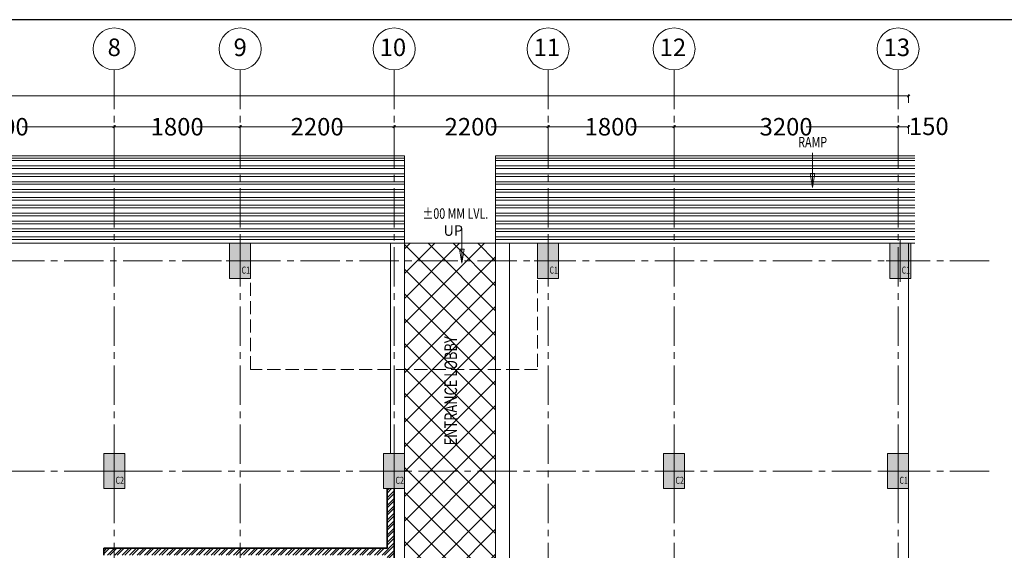
# Model space of a CAD drawing. Units: millimetres. Extents: x 1770745 to 828167769, y -386553116 to -688315.
# Drawn here: x 1901868 to 1915935, y -695887 to -688315 of the extents above; entities that cross this region are included whole.
import ezdxf

# ---------------------------------------------------------------- set-up
doc = ezdxf.new("R2010")
doc.units = ezdxf.units.MM
doc.header["$MEASUREMENT"] = 0
doc.header["$PDMODE"] = 2
for name, pattern in [('1', [0]), ('CENTER2', [1.125, 0.75, -0.125, 0.125, -0.125]), ('DASH', [0.35, 0.25, -0.1])]:
    doc.linetypes.add(name, pattern=pattern)
for name, color, linetype, lineweight in [('CENTER LINE', 253, 'CENTER2', 18), ('CENTERLINE', 251, 'CENTER2', 18), ('COLUMN', 12, 'Continuous', 15), ('DIME.', 92, 'Continuous', 15), ('elevation3', 5, 'Continuous', 13), ('footing', 165, 'Continuous', 18), ('HATCH', 251, 'Continuous', 5), ('TEXT', 7, 'Continuous', 20), ('WALL', 22, 'Continuous', 35), ('wall hatch', 8, '1', 9)]:
    doc.layers.add(name, color=color, linetype=linetype, lineweight=lineweight)
doc.layers.add('TEMPLATE', color=7, linetype='Continuous')
doc.layers.get('footing').off()
doc.styles.add('gajraj', font='calibri.ttf', dxfattribs={"width": 0.75})
doc.styles.add('KARTIK', font='calibri.ttf')
doc.dimstyles.new('SHIFT', dxfattribs={"dimtxt": 200, "dimasz": 75, "dimexe": 0, "dimexo": 80, "dimgap": 0.09, "dimtad": 0, "dimdec": 0, "dimzin": 0, "dimdsep": 46, "dimtxsty": 'gajraj', "dimblk": 'OBLIQUE', "dimcen": 0.09, "dimclrd": 256, "dimclre": 256, "dimclrt": 256, "dimadec": 0, "dimazin": 0, "dimtfac": 1, "dimtdec": 0, "dimtix": 1, "dimtofl": 0, "dimtmove": 2, "dimatfit": 3, "dimfxl": 0, "dimtolj": 1, "dimtzin": 0, "dimlwd": -1, "dimlwe": -1, "dimarcsym": 0})

# ---------------------------------------------------------------- blocks, each defined once
blk = doc.blocks.new('nc2')
at = {"layer": 'COLUMN'}
h = blk.add_hatch(color=8, dxfattribs=at)
h.dxf.hatch_style = 1
h.paths.add_polyline_path([(-150, -250), (150, -250), (150, 250), (-150, 250)])
for p, q in [((0, 300), (0, -300)), ((200, 0), (-200, 0))]:
    blk.add_line(p, q, dxfattribs=at)
blk.add_lwpolyline([(-150, -250), (150, -250), (150, 250), (-150, 250)], close=True, dxfattribs=at)
at = {"layer": 'COLUMN', "style": 'gajraj', "width": 0.75}
blk.add_text('C2', height=100, dxfattribs=at).set_placement((19, -182))
blk = doc.blocks.new('nf2')
at = {"layer": 'COLUMN'}
blk.add_blockref('nc2', (0, 0), dxfattribs=at)
blk = doc.blocks.new('nc1')
at = {"layer": 'COLUMN'}
h = blk.add_hatch(color=256, dxfattribs=at)
h.dxf.hatch_style = 1
h.paths.add_polyline_path([(-150, -250), (150, -250), (150, 250), (-150, 250)])
for p, q in [((0, 300), (0, -300)), ((200, 0), (-200, 0))]:
    blk.add_line(p, q, dxfattribs=at)
blk.add_lwpolyline([(-150, -250), (150, -250), (150, 250), (-150, 250)], close=True, dxfattribs=at)
at = {"layer": 'COLUMN', "style": 'gajraj', "width": 0.75}
blk.add_text('C1', height=100, dxfattribs=at).set_placement((19, -182))
blk = doc.blocks.new('nf1')
at = {"layer": 'COLUMN'}
blk.add_blockref('nc1', (0, 0), dxfattribs=at)
blk = doc.blocks.new('_Oblique')
at = {"color": 0, "linetype": 'ByBlock', "lineweight": -2}
blk.add_line((-0.5, -0.5), (0.5, 0.5), dxfattribs=at)
blk = doc.blocks.new('*D322')
at = {"layer": 'Defpoints', "color": 0}
for p in [(17750, 1664), (14550, 1286), (17750, 1286)]:
    blk.add_point(p, dxfattribs=at)
at = {"layer": 'DIME.'}
for p, q in [((14550, 1564), (14550, 1684)), ((14550, 1664), (15863, 1664)), ((17750, 1664), (16437, 1664)), ((17750, 1564), (17750, 1684))]:
    blk.add_line(p, q, dxfattribs=at)
at = {"layer": 'DIME.', "xscale": 35, "yscale": 35, "zscale": 35, "rotation": 180}
blk.add_blockref('_Oblique', (14550, 1664), dxfattribs=at)
at = {"layer": 'DIME.', "xscale": 35, "yscale": 35, "zscale": 35}
blk.add_blockref('_Oblique', (17750, 1664), dxfattribs=at)
at = {"layer": 'DIME.', "insert": (16150, 1664), "char_height": 250, "attachment_point": 5, "style": 'gajraj'}
blk.add_mtext('\\A1;3200', dxfattribs=at)
blk = doc.blocks.new('*D323')
at = {"layer": 'Defpoints', "color": 0}
for p in [(17750, 1664), (17750, 1286), (19550, 1286)]:
    blk.add_point(p, dxfattribs=at)
at = {"layer": 'DIME.'}
for p, q in [((17750, 1564), (17750, 1684)), ((17750, 1664), (18368, 1664)), ((19550, 1664), (18932, 1664)), ((19550, 1564), (19550, 1684))]:
    blk.add_line(p, q, dxfattribs=at)
at = {"layer": 'DIME.', "xscale": 35, "yscale": 35, "zscale": 35, "rotation": 180}
blk.add_blockref('_Oblique', (17750, 1664), dxfattribs=at)
at = {"layer": 'DIME.', "xscale": 35, "yscale": 35, "zscale": 35}
blk.add_blockref('_Oblique', (19550, 1664), dxfattribs=at)
at = {"layer": 'DIME.', "insert": (18650, 1664), "char_height": 250, "attachment_point": 5, "style": 'gajraj'}
blk.add_mtext('\\A1;1800', dxfattribs=at)
blk = doc.blocks.new('*D324')
at = {"layer": 'Defpoints', "color": 0}
for p in [(21750, 1664), (19550, 1286), (21750, 1286)]:
    blk.add_point(p, dxfattribs=at)
at = {"layer": 'DIME.'}
for p, q in [((19550, 1564), (19550, 1684)), ((19550, 1664), (20364, 1664)), ((21750, 1664), (20936, 1664)), ((21750, 1564), (21750, 1684))]:
    blk.add_line(p, q, dxfattribs=at)
at = {"layer": 'DIME.', "xscale": 35, "yscale": 35, "zscale": 35, "rotation": 180}
blk.add_blockref('_Oblique', (19550, 1664), dxfattribs=at)
at = {"layer": 'DIME.', "xscale": 35, "yscale": 35, "zscale": 35}
blk.add_blockref('_Oblique', (21750, 1664), dxfattribs=at)
at = {"layer": 'DIME.', "insert": (20650, 1664), "char_height": 250, "attachment_point": 5, "style": 'gajraj'}
blk.add_mtext('\\A1;2200', dxfattribs=at)
blk = doc.blocks.new('*D325')
at = {"layer": 'Defpoints', "color": 0}
for p in [(21750, 1664), (21750, 1286), (23950, 1286)]:
    blk.add_point(p, dxfattribs=at)
at = {"layer": 'DIME.'}
for p, q in [((21750, 1564), (21750, 1684)), ((21750, 1664), (22564, 1664)), ((23950, 1664), (23136, 1664)), ((23950, 1564), (23950, 1684))]:
    blk.add_line(p, q, dxfattribs=at)
at = {"layer": 'DIME.', "xscale": 35, "yscale": 35, "zscale": 35, "rotation": 180}
blk.add_blockref('_Oblique', (21750, 1664), dxfattribs=at)
at = {"layer": 'DIME.', "xscale": 35, "yscale": 35, "zscale": 35}
blk.add_blockref('_Oblique', (23950, 1664), dxfattribs=at)
at = {"layer": 'DIME.', "insert": (22850, 1664), "char_height": 250, "attachment_point": 5, "style": 'gajraj'}
blk.add_mtext('\\A1;2200', dxfattribs=at)
blk = doc.blocks.new('*D326')
at = {"layer": 'Defpoints', "color": 0}
for p in [(25750, 1664), (23950, 1286), (25750, 1286)]:
    blk.add_point(p, dxfattribs=at)
at = {"layer": 'DIME.'}
for p, q in [((23950, 1564), (23950, 1684)), ((23950, 1664), (24568, 1664)), ((25750, 1664), (25132, 1664)), ((25750, 1564), (25750, 1684))]:
    blk.add_line(p, q, dxfattribs=at)
at = {"layer": 'DIME.', "xscale": 35, "yscale": 35, "zscale": 35, "rotation": 180}
blk.add_blockref('_Oblique', (23950, 1664), dxfattribs=at)
at = {"layer": 'DIME.', "xscale": 35, "yscale": 35, "zscale": 35}
blk.add_blockref('_Oblique', (25750, 1664), dxfattribs=at)
at = {"layer": 'DIME.', "insert": (24850, 1664), "char_height": 250, "attachment_point": 5, "style": 'gajraj'}
blk.add_mtext('\\A1;1800', dxfattribs=at)
blk = doc.blocks.new('*D327')
at = {"layer": 'Defpoints', "color": 0}
for p in [(25750, 1664), (25750, 1286), (28950, 1286)]:
    blk.add_point(p, dxfattribs=at)
at = {"layer": 'DIME.'}
for p, q in [((25750, 1564), (25750, 1684)), ((25750, 1664), (27063, 1664)), ((28950, 1664), (27637, 1664)), ((28950, 1564), (28950, 1684))]:
    blk.add_line(p, q, dxfattribs=at)
at = {"layer": 'DIME.', "xscale": 35, "yscale": 35, "zscale": 35, "rotation": 180}
blk.add_blockref('_Oblique', (25750, 1664), dxfattribs=at)
at = {"layer": 'DIME.', "xscale": 35, "yscale": 35, "zscale": 35}
blk.add_blockref('_Oblique', (28950, 1664), dxfattribs=at)
at = {"layer": 'DIME.', "insert": (27350, 1664), "char_height": 250, "attachment_point": 5, "style": 'gajraj'}
blk.add_mtext('\\A1;3200', dxfattribs=at)
blk = doc.blocks.new('*D328')
at = {"layer": 'Defpoints', "color": 0}
for p in [(29100, 2103), (0, -220), (29100, -220)]:
    blk.add_point(p, dxfattribs=at)
at = {"layer": 'DIME.'}
for p, q in [((0, 2003), (0, 2123)), ((29100, 2003), (29100, 2123)), ((0, 2103), (14189, 2103)), ((29100, 2103), (14911, 2103))]:
    blk.add_line(p, q, dxfattribs=at)
at = {"layer": 'DIME.', "xscale": 35, "yscale": 35, "zscale": 35, "rotation": 180}
blk.add_blockref('_Oblique', (0, 2103), dxfattribs=at)
at = {"layer": 'DIME.', "xscale": 35, "yscale": 35, "zscale": 35}
blk.add_blockref('_Oblique', (29100, 2103), dxfattribs=at)
at = {"layer": 'DIME.', "insert": (14550, 2103), "char_height": 250, "attachment_point": 5, "style": 'gajraj'}
blk.add_mtext('\\A1;29100', dxfattribs=at)
blk = doc.blocks.new('*D333')
at = {"layer": 'Defpoints', "color": 0}
for p in [(29100, 1664), (29100, 1136), (28950, 0)]:
    blk.add_point(p, dxfattribs=at)
at = {"layer": 'DIME.'}
for p, q in [((28950, 1564), (28950, 1684)), ((28950, 1664), (29100, 1664)), ((29100, 1564), (29100, 1684))]:
    blk.add_line(p, q, dxfattribs=at)
at = {"layer": 'DIME.', "xscale": 35, "yscale": 35, "zscale": 35, "rotation": 180}
blk.add_blockref('_Oblique', (28950, 1664), dxfattribs=at)
at = {"layer": 'DIME.', "xscale": 35, "yscale": 35, "zscale": 35}
blk.add_blockref('_Oblique', (29100, 1664), dxfattribs=at)
at = {"layer": 'DIME.', "insert": (29389, 1670), "char_height": 250, "attachment_point": 5, "style": 'gajraj'}
blk.add_mtext('\\A1;150', dxfattribs=at)
blk = doc.blocks.new('A$C7E201FDC')
at = {"layer": 'CENTER LINE', "ltscale": 750}
for p, q in [((17750, 2475.4), (17750, -18200.7)), ((19550, 2475.4), (19550, -18200.7)), ((21750, 2475.4), (21750, -18200.7)), ((23950, 2475.4), (23950, -18200.7)), ((25750, 2475.4), (25750, -18200.7)), ((28949.7, 2475.4), (28949.7, -18200.7)), ((-1527.8, -250), (30305, -250)), ((-1527.8, -3250), (30305, -3250))]:
    blk.add_line(p, q, dxfattribs=at)
at = {"layer": 'CENTERLINE', "linetype": 'ByBlock'}
for centre in [(17750, 2774.9), (19550, 2774.9), (21750, 2774.9), (23950, 2774.9), (25750, 2774.9), (28949.7, 2774.9)]:
    blk.add_circle(centre, 299.5, dxfattribs=at)
at = {"layer": 'CENTERLINE', "linetype": 'ByBlock', "style": 'KARTIK'}
for s, p in [('8', (17656, 2672.4)), ('9', (19456, 2672.4)), ('10', (21543, 2672.4)), ('11', (23743, 2672.4)), ('12', (25543, 2672.4)), ('13', (28742.7, 2672.4))]:
    blk.add_text(s, height=250, dxfattribs=at).set_placement(p)
at = {"layer": 'DIME.'}
for base, p1, p2, picture, middle in [((29099.7, 2102.7), (0, -219.6), (29099.7, -219.6), '*D328', (14549.8, 2102.7)), ((17750, 1663.6), (14550, 1285.9), (17750, 1285.9), '*D322', (16150, 1663.6)), ((21750, 1663.6), (19550, 1285.9), (21750, 1285.9), '*D324', (20650, 1663.6)), ((25750, 1663.6), (23950, 1285.9), (25750, 1285.9), '*D326', (24850, 1663.6))]:
    dim = blk.add_linear_dim(base=base, p1=p1, p2=p2, dimstyle='SHIFT', override={"dimtxt": 250, "dimasz": 35, "dimexe": 20, "dimfxl": 100, "dimfxlon": 1}, dxfattribs=at)
    dim.commit()
    dim.dimension.update_dxf_attribs({"geometry": picture, "text_midpoint": middle})
dim = blk.add_linear_dim(base=(29099.7, 1663.6), p1=(28949.7, 0), p2=(29099.7, 1135.7), angle=180, dimstyle='SHIFT', override={"dimtxt": 250, "dimasz": 35, "dimexe": 20, "dimfxl": 100, "dimfxlon": 1}, dxfattribs=at)
dim.commit()
dim.dimension.update_dxf_attribs({"geometry": '*D333', "text_midpoint": (29389, 1669.5), "dimtype": 128})
for base, p1, p2, picture, middle in [((17750, 1663.6), (19550, 1285.9), (17750, 1285.9), '*D323', (18650, 1663.6)), ((21750, 1663.6), (23950, 1285.9), (21750, 1285.9), '*D325', (22850, 1663.6)), ((25750, 1663.6), (28949.7, 1285.9), (25750, 1285.9), '*D327', (27349.8, 1663.6))]:
    dim = blk.add_linear_dim(base=base, p1=p1, p2=p2, angle=180, dimstyle='SHIFT', override={"dimtxt": 250, "dimasz": 35, "dimexe": 20, "dimfxl": 100, "dimfxlon": 1}, dxfattribs=at)
    dim.commit()
    dim.dimension.update_dxf_attribs({"geometry": picture, "text_midpoint": middle})

msp = doc.modelspace()

# ---------------------------------------------------------------- hatches: boundary and pattern name
at = {"layer": 'HATCH'}
h = msp.add_hatch(dxfattribs=at)
h.set_pattern_fill('ANSI32', color=8, scale=300, angle=135)
h.set_pattern_definition([(180, (765421.7, -169001.34), (-2e-14, -112.5), []), (180, (765384.2, -168963.84), (-2e-14, -112.5), [])])
h.paths.add_polyline_path([(1891367.8, -691506.1), (1891367.8, -690256.1), (1885467.8, -690256.1), (1885467.8, -691506.1)])
h.paths.add_polyline_path([(1907367.8, -691506.1), (1907367.8, -690256.1), (1892667.8, -690256.1), (1892667.8, -691506.1)])
h.paths.add_polyline_path([(1914657.8, -691506.1), (1914657.8, -690256.1), (1908667.8, -690256.1), (1908667.8, -691506.1)])
h = msp.add_hatch(dxfattribs=at)
h.set_pattern_fill('NET', color=8, scale=2000, angle=45)
h.set_pattern_definition([(45, (765421.7, -169001.34), (-176.776695, 176.776695), []), (135, (765421.7, -169001.34), (-176.776695, -176.776695), [])])
h.paths.add_polyline_path([(1907367.8, -691506.1), (1908667.8, -691506.1), (1908667.8, -697306.1), (1907367.8, -697306.1)])
h = msp.add_hatch(dxfattribs=at)
h.set_pattern_fill('ANSI32', color=8, scale=200)
h.set_pattern_definition([(45, (765421.696, -220708.835), (-53.0330086, 53.0330086), []), (45, (765457.05, -220708.835), (-53.0330086, 53.0330086), [])])
h.paths.add_polyline_path([(1907117.8, -697356.1), (1907217.8, -697356.1), (1907217.8, -698956.1), (1903067.8, -698956.1), (1903067.8, -698856.1), (1904567.8, -698856.1), (1904567.8, -698106.1), (1903067.8, -698106.1), (1903067.8, -696956.1), (1903167.8, -696956.1), (1903167.8, -698006.1), (1904667.8, -698006.1), (1904667.8, -698856.1), (1907117.8, -698856.1)])
h.paths.add_polyline_path([(1907217.8, -696156.1), (1907117.8, -696156.1), (1907117.8, -695956.1), (1903067.8, -695956.1), (1903067.8, -695856.1), (1907117.8, -695856.1), (1907117.8, -695006.1), (1907217.8, -695006.1)])

# ---------------------------------------------------------------- linework, layer by layer
at = {"layer": 'elevation3'}
msp.add_line((1914567.8, -696306.1), (1914567.8, -691506.1), dxfattribs=at)
for points in [[(1914517.8, -709006.1), (1885467.8, -709006.1), (1885467.8, -704206.1), (1888667.8, -704206.1), (1888667.8, -702406.1), (1891167.8, -702406.1), (1891167.8, -701356.1), (1889217.8, -701356.1), (1889217.8, -699156.1), (1891167.8, -699156.1), (1891167.8, -698106.1), (1888667.8, -698106.1), (1888667.8, -696306.1), (1885467.8, -696306.1), (1885467.8, -691506.1), (1914657.8, -691506.1)], [(1914517.8, -709006.1), (1885467.8, -709006.1), (1885467.8, -691506.1), (1914657.8, -691506.1)]]:
    msp.add_lwpolyline(points, dxfattribs=at)
at = {"layer": 'elevation3', "color": 251, "linetype": 'DASH', "ltscale": 750}
msp.add_lwpolyline([(1914657.8, -691506.1), (1909267.8, -691506.1), (1909267.8, -693306.1), (1905167.8, -693306.1), (1905167.8, -691506.1), (1894867.8, -691506.1)], dxfattribs=at)
at = {"layer": 'HATCH', "color": 8}
msp.add_line((1907367.8, -695006.1), (1907367.8, -697506.1), dxfattribs=at)
for points in [[(1891367.8, -690256.1), (1885467.8, -690256.1), (1885467.8, -691506.1), (1914657.8, -691506.1)], [(1907367.8, -690256.1), (1892667.8, -690256.1)], [(1907367.8, -691506.1), (1907367.8, -690256.1)], [(1914657.8, -690256.1), (1908667.8, -690256.1)], [(1908667.8, -691506.1), (1908667.8, -690256.1)]]:
    msp.add_lwpolyline(points, dxfattribs=at)
msp.add_lwpolyline([(1907367.8, -691506.1), (1908667.8, -691506.1), (1908667.8, -697306.1), (1907367.8, -697306.1)], close=True, dxfattribs=at)
at = {"layer": 'TEMPLATE', "color": 7}
msp.add_line((1923213.2, -688314.7), (1878904.9, -688314.7), dxfattribs=at)
at = {"layer": 'WALL'}
for p, q in [((1907117.8, -695856.1), (1907117.8, -695006.1)), ((1907217.8, -696156.1), (1907217.8, -695006.1)), ((1903067.8, -695956.1), (1903067.8, -695856.1)), ((1903067.8, -695856.1), (1907117.8, -695856.1))]:
    msp.add_line(p, q, dxfattribs=at)
at = {"layer": 'wall hatch', "color": 1}
for points in [[(1907367.8, -694506.1), (1907167.8, -694506.1), (1907167.8, -691506.1), (1907367.8, -691506.1)], [(1908867.8, -691506.1), (1908667.8, -691506.1), (1908667.8, -697906.1), (1908867.8, -697906.1)]]:
    msp.add_lwpolyline(points, close=True, dxfattribs=at)

# ---------------------------------------------------------------- block references
msp.add_blockref('A$C7E201FDC', (1885467.8, -691506.1))
at = {"layer": 'COLUMN'}
for p in [(1914449.4, -691756.1), (1914417.8, -694756.1)]:
    msp.add_blockref('nc1', p, dxfattribs=at)
at = {"layer": 'footing'}
for name, p in [('nf1', (1905017.8, -691756.1)), ('nf1', (1909417.8, -691756.1)), ('nf2', (1903217.8, -694756.1)), ('nf2', (1907217.8, -694756.1)), ('nf2', (1911217.8, -694756.1))]:
    msp.add_blockref(name, p, dxfattribs=at)

# ---------------------------------------------------------------- texts
at = {"layer": 'TEXT', "style": 'gajraj', "width": 0.75}
for s, p in [('RAMP', (1912991, -690136.8)), ('%%P00 MM LVL.', (1907623.8, -691156.2))]:
    msp.add_text(s, height=150, dxfattribs=at).set_placement(p)
msp.add_text('ENTRANCE LOBBY', height=180, rotation=90, dxfattribs=at).set_placement((1908116.9, -694391.2))
at = {"layer": 'TEXT', "insert": (1908062, -691248.9), "char_height": 150, "width": 1157.143, "attachment_point": 2, "style": 'gajraj'}
msp.add_mtext('UP', dxfattribs=at)

# ---------------------------------------------------------------- leaders
at = {"layer": 'TEXT'}
for points in [[(1913196.7, -690711.7), (1913196.7, -690215.5)], [(1908184.8, -691788.9), (1908184.8, -691292.7)]]:
    msp.add_leader(points, dimstyle='SHIFT', override={"dimasz": 200, "dimldrblk": 'ClosedBlank', "dimfxl": 0, "dimfxlon": 1}, dxfattribs=at)

doc.saveas('drawing.dxf')
